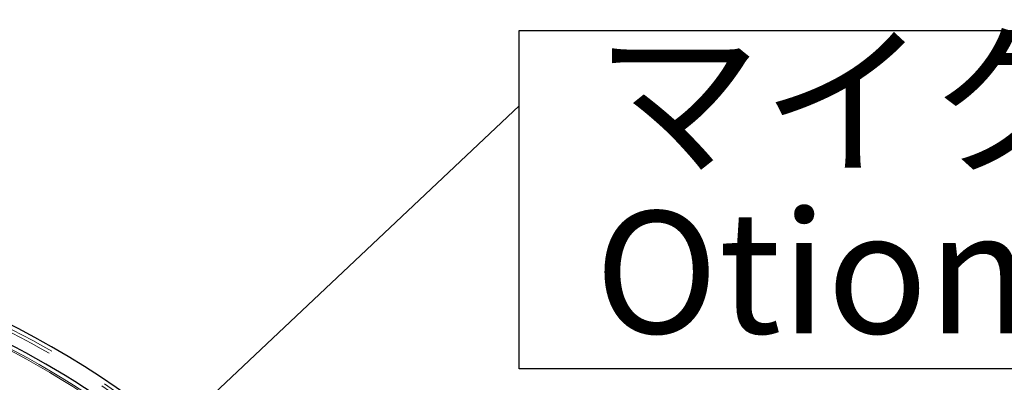
# Model space of a CAD drawing. Units: millimetres. Extents: x 207 to 2164, y 88 to 2868.
# Drawn here: x 1274 to 1475, y 1048 to 1122 of the extents above; entities that cross this region are included whole.
import ezdxf

# ---------------------------------------------------------------- set-up
doc = ezdxf.new("R2010")
doc.units = ezdxf.units.MM
doc.header["$LTSCALE"] = 10
doc.linetypes.add('PHANTOM', pattern=[12.7, 6.35, -1.27, 1.27, -1.27, 1.27, -1.27])
doc.layers.add('WAKU', color=7, linetype='Continuous')
doc.styles.add('SLDTEXTSTYLE0', font='TXT', dxfattribs={"width": 0.7, "bigfont": 'bigfont'})
doc.styles.get("Standard").update_dxf_attribs({"font": 'txt', "bigfont": 'bigfont'})
doc.dimstyles.new('SLDDIMSTYLE3', dxfattribs={"dimtxt": 0.18, "dimasz": 25, "dimexe": 0, "dimexo": 0.0625, "dimgap": 0, "dimtad": 0, "dimtih": 1, "dimtoh": 1, "dimdec": 0, "dimrnd": 1e-09, "dimzin": 0, "dimdsep": 46, "dimtxsty": 'Standard', "dimsah": 1, "dimcen": 0.09, "dimadec": 0, "dimazin": 0, "dimtfac": 25, "dimtdec": 0, "dimtofl": 0, "dimtmove": 0, "dimatfit": 3, "dimfxl": 1, "dimfrac": 2, "dimtolj": 1, "dimtzin": 0, "dimarcsym": 0})

# ---------------------------------------------------------------- blocks, each defined once
blk = doc.blocks.new('SW_NOTE_12')
at = {"layer": 'WAKU', "color": 0}
for p, q in [((0, -53.81), (0, 15.45)), ((0, 15.45), (262.68, 15.45)), ((262.68, -53.81), (0, -53.81))]:
    blk.add_line(p, q, dxfattribs=at)
at = {"layer": 'WAKU', "color": 0, "char_height": 25, "attachment_point": 1, "style": 'SLDTEXTSTYLE0'}
for s, insert in [('マイク（オプション）', (15.5, 13.45)), ('Otional.Microphone', (15.5, -21.55))]:
    blk.add_mtext(s, dxfattribs=dict(at, insert=insert))

msp = doc.modelspace()

# ---------------------------------------------------------------- linework, layer by layer
at = {"color": 7, "linetype": 'Continuous', "lineweight": 25}
for centre, radius, start, end in [((1184.648734, 887.993993), 192.5, 12, 163.00982035), ((1184.648734, 887.993993), 188.865335, 37.31373893, 82.68626107), ((1186.911145, 903.646855), 161.961905, 49.47885604, 82.15259935)]:
    msp.add_arc(centre, radius, start, end, dxfattribs=at)
at = {"color": 8, "linetype": 'PHANTOM', "lineweight": 18}
for centre, radius, start, end in [((1184.648734, 887.993993), 191.143974, 37.29807507, 82.70192493), ((1184.648734, 887.993993), 191.768879, 37.29807507, 82.70192493), ((1184.648734, 887.993993), 188.123494, 57, 162.60210613), ((1184.648734, 887.993993), 187.78702, 57, 162.56993515), ((1187.229729, 904.071331), 161.141226, 50.30493807, 82.19571398)]:
    msp.add_arc(centre, radius, start, end, dxfattribs=at)
at = {"color": 7, "linetype": 'Continuous', "lineweight": 25}
msp.add_open_spline([(1303.82563, 1018.13538), (1303.692788, 1018.243828), (1301.45127, 1020.073741), (1296.876358, 1023.362673), (1290.081359, 1027.979019), (1283.012264, 1032.278306), (1275.716375, 1036.28759), (1268.201366, 1039.981354), (1260.486606, 1043.349738), (1252.58912, 1046.380052), (1244.527339, 1049.061775), (1236.319954, 1051.385423), (1227.986126, 1053.341529), (1219.545555, 1054.926337), (1211.017624, 1056.119868), (1202.878814, 1056.923206), (1197.578745, 1057.137932), (1195.153561, 1057.236185)], degree=3, knots=[0, 0, 0, 0, 0.0043533441, 0.0734564907, 0.1431592322, 0.2134169858, 0.2841865837, 0.3554266509, 0.4270974305, 0.4991607665, 0.571580133, 0.6443202964, 0.7173474681, 0.7906290832, 0.8641336816, 0.9378308497, 1, 1, 1, 1], dxfattribs=at)

# ---------------------------------------------------------------- block references
at = {"layer": 'WAKU'}
msp.add_blockref('SW_NOTE_12', (1376.053364, 1104.392969), dxfattribs=at)

# ---------------------------------------------------------------- leaders
msp.add_leader([(1282.547658, 1016.341972), (1376.053364, 1104.392969)], dimstyle='SLDDIMSTYLE3', dxfattribs=at)

doc.saveas('drawing.dxf')
